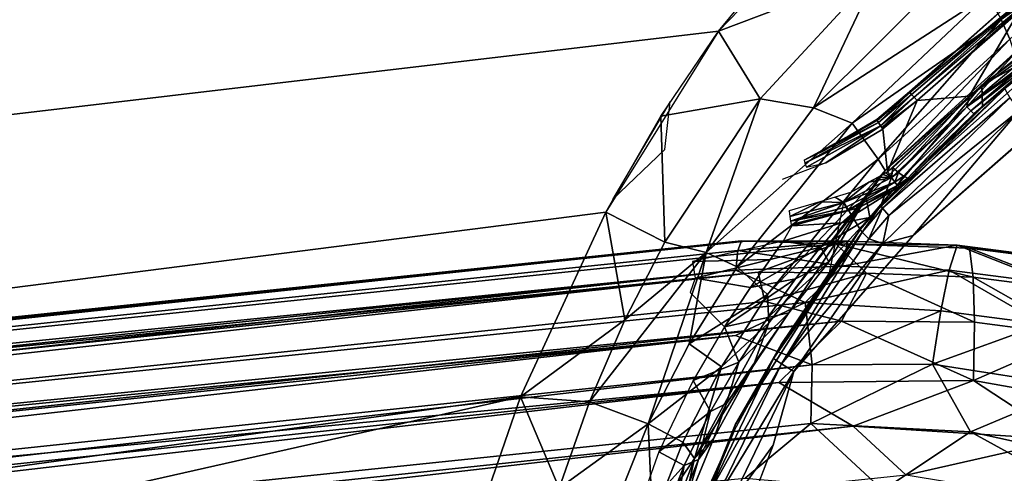
# Model space of a CAD drawing. Units: inches. Extents: x -10.9 to 20.8, y -10.9 to 14.4.
# Drawn here: x 6.4 to 8, y 12.5 to 13.2 of the extents above; entities that cross this region are included whole.
import ezdxf

# ---------------------------------------------------------------- set-up
doc = ezdxf.new("R2010")
doc.units = ezdxf.units.IN
doc.header["$MEASUREMENT"] = 0
doc.layers.add('SEAT-FRAME', color=5, linetype='Continuous')
doc.layers.add('SEAT-TABLET', color=5, linetype='Continuous')

msp = doc.modelspace()

# ---------------------------------------------------------------- linework, layer by layer
at = {"layer": 'SEAT-FRAME'}
for points in [[(7.5668, 12.8379, 25.7418), (7.5668, 12.8379, 25.7418), (-0.8811, 11.937, 25.0877), (7.5611, 12.8219, 25.8259)], [(-0.8811, 11.937, 25.0877), (-0.8811, 11.937, 25.0877), (7.5668, 12.8379, 25.7418), (-0.8754, 11.9529, 25.0036)], [(-0.8754, 11.9529, 25.0036), (-0.8754, 11.9529, 25.0036), (7.5668, 12.8379, 25.7418), (7.5738, 12.8375, 25.662)], [(-0.8754, 11.9529, 25.0036), (-0.8754, 11.9529, 25.0036), (7.5738, 12.8375, 25.662), (-0.8679, 11.9523, 24.9182)], [(-0.8679, 11.9523, 24.9182), (-0.8679, 11.9523, 24.9182), (7.5738, 12.8375, 25.662), (-0.8587, 11.9349, 24.8347)], [(7.7205, 12.8331, 25.5938), (7.7205, 12.8331, 25.5938), (-0.8587, 11.9349, 24.8347), (7.5738, 12.8375, 25.662)], [(-0.8587, 11.9349, 24.8347), (-0.8587, 11.9349, 24.8347), (7.7205, 12.8331, 25.5938), (7.5938, 12.7866, 25.4945)], [(7.5611, 12.8219, 25.8259), (7.5611, 12.8219, 25.8259), (7.7402, 12.8373, 25.8229), (7.5668, 12.8379, 25.7418)], [(7.7402, 12.8373, 25.8229), (7.7402, 12.8373, 25.8229), (7.5611, 12.8219, 25.8259), (7.7313, 12.7963, 25.9277)], [(7.5668, 12.8379, 25.7418), (7.5668, 12.8379, 25.7418), (7.7402, 12.8373, 25.8229), (7.5738, 12.8375, 25.662)], [(7.7402, 12.8373, 25.8229), (7.7402, 12.8373, 25.8229), (7.7205, 12.8331, 25.5938), (7.5738, 12.8375, 25.662)], [(7.7205, 12.8331, 25.5938), (7.7205, 12.8331, 25.5938), (7.7705, 12.785, 25.4898), (7.5938, 12.7866, 25.4945)], [(7.9184, 12.8309, 25.8389), (7.9184, 12.8309, 25.8389), (7.7205, 12.8331, 25.5938), (7.7402, 12.8373, 25.8229)], [(7.7205, 12.8331, 25.5938), (7.7205, 12.8331, 25.5938), (7.9387, 12.826, 25.6121), (7.9444, 12.7787, 25.5055)], [(7.9387, 12.826, 25.6121), (7.9387, 12.826, 25.6121), (7.7205, 12.8331, 25.5938), (7.9184, 12.8309, 25.8389)], [(7.7205, 12.8331, 25.5938), (7.7205, 12.8331, 25.5938), (7.9444, 12.7787, 25.5055), (7.7705, 12.785, 25.4898)], [(7.7402, 12.8373, 25.8229), (7.7402, 12.8373, 25.8229), (7.7313, 12.7963, 25.9277), (7.9184, 12.8309, 25.8389)], [(7.9184, 12.8309, 25.8389), (7.9184, 12.8309, 25.8389), (7.7313, 12.7963, 25.9277), (7.9055, 12.79, 25.9434)], [(7.9184, 12.8309, 25.8389), (7.9184, 12.8309, 25.8389), (7.9055, 12.79, 25.9434), (8.0784, 12.7676, 25.9592)], [(7.9387, 12.826, 25.6121), (7.9387, 12.826, 25.6121), (7.9184, 12.8309, 25.8389), (8.0951, 12.8079, 25.855)], [(8.0951, 12.8079, 25.855), (8.0951, 12.8079, 25.855), (7.9184, 12.8309, 25.8389), (8.0784, 12.7676, 25.9592)], [(7.9387, 12.826, 25.6121), (7.9387, 12.826, 25.6121), (8.0951, 12.8079, 25.855), (8.1155, 12.803, 25.6283)], [(7.9444, 12.7787, 25.5055), (7.9444, 12.7787, 25.5055), (7.9387, 12.826, 25.6121), (8.117, 12.7563, 25.5212)], [(8.1155, 12.803, 25.6283), (8.1155, 12.803, 25.6283), (8.117, 12.7563, 25.5212), (7.9387, 12.826, 25.6121)], [(-0.8811, 11.937, 25.0877), (-0.8811, 11.937, 25.0877), (7.5575, 12.7899, 25.9054), (7.5611, 12.8219, 25.8259)], [(7.5611, 12.8219, 25.8259), (7.5611, 12.8219, 25.8259), (7.5575, 12.7899, 25.9054), (7.7313, 12.7963, 25.9277)], [(7.5575, 12.7899, 25.9054), (7.5575, 12.7899, 25.9054), (7.6705, 12.7374, 26.0054), (7.7313, 12.7963, 25.9277)], [(7.7313, 12.7963, 25.9277), (7.7313, 12.7963, 25.9277), (7.6705, 12.7374, 26.0054), (7.9055, 12.79, 25.9434)], [(7.6705, 12.7374, 26.0054), (7.6705, 12.7374, 26.0054), (7.5575, 12.7899, 25.9054), (-0.8861, 11.8582, 25.239)], [(7.5575, 12.7899, 25.9054), (7.5575, 12.7899, 25.9054), (-0.8847, 11.905, 25.1672), (-0.8861, 11.8582, 25.239)], [(-0.8847, 11.905, 25.1672), (-0.8847, 11.905, 25.1672), (7.5575, 12.7899, 25.9054), (-0.8811, 11.937, 25.0877)], [(-0.8587, 11.9349, 24.8347), (-0.8587, 11.9349, 24.8347), (7.5938, 12.7866, 25.4945), (-0.8484, 11.9017, 24.7563)], [(-0.8372, 11.8537, 24.6861), (-0.8372, 11.8537, 24.6861), (-0.8484, 11.9017, 24.7563), (7.5938, 12.7866, 25.4945)], [(7.6049, 12.7386, 25.4243), (7.6049, 12.7386, 25.4243), (-0.8372, 11.8537, 24.6861), (7.5938, 12.7866, 25.4945)], [(7.5938, 12.7866, 25.4945), (7.5938, 12.7866, 25.4945), (7.7705, 12.785, 25.4898), (7.6049, 12.7386, 25.4243)], [(7.7705, 12.785, 25.4898), (7.7705, 12.785, 25.4898), (7.7297, 12.7066, 25.3918), (7.6049, 12.7386, 25.4243)], [(7.9055, 12.79, 25.9434), (7.9055, 12.79, 25.9434), (7.6705, 12.7374, 26.0054), (7.8919, 12.7237, 26.0337)], [(7.7705, 12.785, 25.4898), (7.7705, 12.785, 25.4898), (7.9465, 12.705, 25.4149), (7.7297, 12.7066, 25.3918)], [(7.7705, 12.785, 25.4898), (7.7705, 12.785, 25.4898), (7.9444, 12.7787, 25.5055), (7.9465, 12.705, 25.4149)], [(7.9055, 12.79, 25.9434), (7.9055, 12.79, 25.9434), (7.8919, 12.7237, 26.0337), (8.0584, 12.7021, 26.0489)], [(8.0784, 12.7676, 25.9592), (8.0784, 12.7676, 25.9592), (7.9055, 12.79, 25.9434), (8.0584, 12.7021, 26.0489)], [(8.117, 12.7563, 25.5212), (8.117, 12.7563, 25.5212), (8.1124, 12.6834, 25.4301), (7.9444, 12.7787, 25.5055)], [(7.9444, 12.7787, 25.5055), (7.9444, 12.7787, 25.5055), (8.1124, 12.6834, 25.4301), (7.9465, 12.705, 25.4149)], [(7.557, 12.6833, 26.0387), (7.557, 12.6833, 26.0387), (7.6705, 12.7374, 26.0054), (-0.8861, 11.8582, 25.239)], [(-0.8372, 11.8537, 24.6861), (-0.8372, 11.8537, 24.6861), (7.6049, 12.7386, 25.4243), (7.7297, 12.7066, 25.3918)], [(7.6821, 12.6356, 26.0909), (7.6821, 12.6356, 26.0909), (7.6705, 12.7374, 26.0054), (7.557, 12.6833, 26.0387)], [(7.6821, 12.6356, 26.0909), (7.6821, 12.6356, 26.0909), (7.8919, 12.7237, 26.0337), (7.6705, 12.7374, 26.0054)], [(7.8919, 12.7237, 26.0337), (7.8919, 12.7237, 26.0337), (7.6821, 12.6356, 26.0909), (7.8783, 12.6363, 26.1039)], [(7.8783, 12.6363, 26.1039), (7.8783, 12.6363, 26.1039), (8.0584, 12.7021, 26.0489), (7.8919, 12.7237, 26.0337)], [(7.7297, 12.7066, 25.3918), (7.7297, 12.7066, 25.3918), (-0.8257, 11.7929, 24.6267), (-0.8372, 11.8537, 24.6861)], [(-0.8257, 11.7929, 24.6267), (-0.8257, 11.7929, 24.6267), (7.7297, 12.7066, 25.3918), (7.6276, 12.6064, 25.3186)], [(7.6276, 12.6064, 25.3186), (7.6276, 12.6064, 25.3186), (7.7297, 12.7066, 25.3918), (7.9449, 12.61, 25.3469)], [(7.9465, 12.705, 25.4149), (7.9465, 12.705, 25.4149), (7.9449, 12.61, 25.3469), (7.7297, 12.7066, 25.3918)], [(8.0584, 12.7021, 26.0489), (8.0584, 12.7021, 26.0489), (7.8783, 12.6363, 26.1039), (8.1148, 12.5994, 26.1269)], [(7.9449, 12.61, 25.3469), (7.9449, 12.61, 25.3469), (7.9465, 12.705, 25.4149), (8.1124, 12.6834, 25.4301)], [(-0.8852, 11.7983, 25.3005), (-0.8852, 11.7983, 25.3005), (7.557, 12.6833, 26.0387), (-0.8861, 11.8582, 25.239)], [(-0.882, 11.7278, 25.3492), (-0.882, 11.7278, 25.3492), (7.557, 12.6833, 26.0387), (-0.8852, 11.7983, 25.3005)], [(7.557, 12.6833, 26.0387), (7.557, 12.6833, 26.0387), (-0.882, 11.7278, 25.3492), (7.6821, 12.6356, 26.0909)], [(8.1124, 12.6834, 25.4301), (8.1124, 12.6834, 25.4301), (8.2568, 12.5544, 25.3757), (7.9449, 12.61, 25.3469)], [(7.6821, 12.6356, 26.0909), (7.6821, 12.6356, 26.0909), (-0.882, 11.7278, 25.3492), (-0.8768, 11.6492, 25.3832)], [(7.6821, 12.6356, 26.0909), (7.6821, 12.6356, 26.0909), (-0.8768, 11.6492, 25.3832), (7.6801, 12.5397, 26.1326)], [(7.6801, 12.5397, 26.1326), (7.6801, 12.5397, 26.1326), (7.8783, 12.6363, 26.1039), (7.6821, 12.6356, 26.0909)], [(7.8783, 12.6363, 26.1039), (7.8783, 12.6363, 26.1039), (7.6801, 12.5397, 26.1326), (7.9404, 12.5262, 26.1564)], [(8.1148, 12.5994, 26.1269), (8.1148, 12.5994, 26.1269), (7.8783, 12.6363, 26.1039), (7.9404, 12.5262, 26.1564)], [(7.6276, 12.6064, 25.3186), (7.6276, 12.6064, 25.3186), (-1.0992, 11.593, 24.5187), (-1.0596, 11.6772, 24.5545)], [(7.6276, 12.6064, 25.3186), (7.6276, 12.6064, 25.3186), (7.7489, 12.5355, 25.2968), (-1.0992, 11.593, 24.5187)], [(-1.0596, 11.6772, 24.5545), (-1.0596, 11.6772, 24.5545), (-0.8257, 11.7929, 24.6267), (7.6276, 12.6064, 25.3186)], [(7.6276, 12.6064, 25.3186), (7.6276, 12.6064, 25.3186), (7.9449, 12.61, 25.3469), (7.7489, 12.5355, 25.2968)], [(7.7489, 12.5355, 25.2968), (7.7489, 12.5355, 25.2968), (7.9449, 12.61, 25.3469), (8.0918, 12.5138, 25.3277)], [(7.9449, 12.61, 25.3469), (7.9449, 12.61, 25.3469), (8.2568, 12.5544, 25.3757), (8.0918, 12.5138, 25.3277)], [(8.1148, 12.5994, 26.1269), (8.1148, 12.5994, 26.1269), (7.9404, 12.5262, 26.1564), (8.2348, 12.4615, 26.1833)], [(7.5726, 12.4507, 26.1395), (7.5726, 12.4507, 26.1395), (7.6801, 12.5397, 26.1326), (-0.8768, 11.6492, 25.3832)], [(7.7973, 12.4308, 26.1614), (7.7973, 12.4308, 26.1614), (7.6801, 12.5397, 26.1326), (7.5726, 12.4507, 26.1395)], [(7.9404, 12.5262, 26.1564), (7.9404, 12.5262, 26.1564), (7.6801, 12.5397, 26.1326), (7.7973, 12.4308, 26.1614)], [(-0.9598, 11.5323, 24.5173), (-0.9598, 11.5323, 24.5173), (-1.0992, 11.593, 24.5187), (7.7489, 12.5355, 25.2968)], [(7.8352, 12.4552, 25.2885), (7.8352, 12.4552, 25.2885), (-0.9598, 11.5323, 24.5173), (7.7489, 12.5355, 25.2968)], [(7.7489, 12.5355, 25.2968), (7.7489, 12.5355, 25.2968), (8.0918, 12.5138, 25.3277), (7.8352, 12.4552, 25.2885)], [(8.3252, 12.3146, 26.2107), (8.3252, 12.3146, 26.2107), (7.9404, 12.5262, 26.1564), (7.7973, 12.4308, 26.1614)], [(8.2348, 12.4615, 26.1833), (8.2348, 12.4615, 26.1833), (7.9404, 12.5262, 26.1564), (8.3252, 12.3146, 26.2107)], [(8.0918, 12.5138, 25.3277), (8.0918, 12.5138, 25.3277), (8.3088, 12.377, 25.3321), (7.8352, 12.4552, 25.2885)]]:
    msp.add_3dface(points, dxfattribs=at)
at = {"layer": 'SEAT-TABLET'}
for points in [[(8.7307, 14.153, 25.7213), (8.9274, 14.0097, 25.4904), (-0.4326, 13.1193, 24.7464), (-0.2821, 13.2867, 24.9155)], [(-0.4326, 13.1193, 24.7464), (8.9274, 14.0097, 25.4904), (8.42, 13.8154, 25.2872), (-0.527, 12.8214, 24.4844)], [(8.42, 13.8154, 25.2872), (7.7997, 13.4598, 24.991), (-0.5233, 12.6854, 24.381), (-0.527, 12.8214, 24.4844)], [(-0.5233, 12.6854, 24.381), (7.7997, 13.4598, 24.991), (7.5295, 13.1802, 24.8422), (-0.5123, 12.2311, 24.1437)], [(8.0043, 13.1668, 25.0303), (8.0043, 13.1668, 25.0303), (7.9903, 13.1993, 24.993), (8.2339, 13.373, 25.0778)], [(8.1348, 13.1985, 26.4026), (7.9343, 13.0568, 25.7291), (8.2054, 13.3591, 25.7151), (8.3955, 13.3541, 26.4426)], [(7.7901, 13.2792, 24.9125), (7.7901, 13.2792, 24.9125), (7.5295, 13.1802, 24.8422), (7.6243, 13.2957, 24.895)], [(7.5974, 13.0697, 24.8295), (7.5974, 13.0697, 24.8295), (7.5295, 13.1802, 24.8422), (7.7901, 13.2792, 24.9125)], [(7.7901, 13.2792, 24.9125), (7.7901, 13.2792, 24.9125), (7.6844, 13.0548, 24.8583), (7.5974, 13.0697, 24.8295)], [(7.6844, 13.0548, 24.8583), (7.6844, 13.0548, 24.8583), (7.7901, 13.2792, 24.9125), (7.895, 13.2656, 24.9383)], [(7.6844, 13.0548, 24.8583), (7.6844, 13.0548, 24.8583), (7.895, 13.2656, 24.9383), (7.9687, 13.2394, 24.9659)], [(8.0512, 13.2542, 25.723), (8.0512, 13.2542, 25.723), (8.0058, 13.2267, 25.7114), (7.8415, 13.0798, 25.7153)], [(7.8415, 13.0798, 25.7153), (7.8415, 13.0798, 25.7153), (7.8442, 13.0767, 25.7214), (8.0512, 13.2542, 25.723)], [(8.0512, 13.2542, 25.723), (8.0512, 13.2542, 25.723), (7.8442, 13.0767, 25.7214), (7.8483, 13.0722, 25.7255)], [(8.0562, 13.2479, 25.7279), (8.0562, 13.2479, 25.7279), (8.0512, 13.2542, 25.723), (7.8483, 13.0722, 25.7255)], [(7.8483, 13.0722, 25.7255), (7.8483, 13.0722, 25.7255), (7.8532, 13.0671, 25.7272), (8.0562, 13.2479, 25.7279)], [(8.0562, 13.2479, 25.7279), (8.0562, 13.2479, 25.7279), (7.8532, 13.0671, 25.7272), (8.0185, 13.2112, 25.7304)], [(8.1694, 13.2505, 25.187), (8.1694, 13.2505, 25.187), (7.9588, 13.092, 25.111), (8.0114, 13.1444, 25.0766)], [(8.1694, 13.2505, 25.187), (8.1694, 13.2505, 25.187), (8.0845, 13.1615, 25.7038), (7.9588, 13.092, 25.111)], [(7.6844, 13.0548, 24.8583), (7.6844, 13.0548, 24.8583), (7.9687, 13.2394, 24.9659), (7.7473, 13.03, 24.8909)], [(7.9687, 13.2394, 24.9659), (7.9687, 13.2394, 24.9659), (7.9903, 13.1993, 24.993), (7.7473, 13.03, 24.8909)], [(7.8415, 13.0798, 25.7153), (7.8415, 13.0798, 25.7153), (8.0058, 13.2267, 25.7114), (7.8406, 13.0813, 25.7082)], [(7.9378, 13.0742, 25.7313), (7.9378, 13.0742, 25.7313), (8.0185, 13.2112, 25.7304), (7.8532, 13.0671, 25.7272)], [(7.9378, 13.0742, 25.7313), (7.9378, 13.0742, 25.7313), (8.068, 13.1791, 25.7293), (8.0185, 13.2112, 25.7304)], [(7.9903, 13.1993, 24.993), (7.9903, 13.1993, 24.993), (7.7899, 12.971, 24.9622), (7.7473, 13.03, 24.8909)], [(7.9903, 13.1993, 24.993), (7.9903, 13.1993, 24.993), (8.0043, 13.1668, 25.0303), (7.7899, 12.971, 24.9622)], [(8.1348, 13.1985, 26.4026), (8.1348, 13.1985, 26.4026), (7.9962, 13.0858, 26.4069), (7.794, 12.8957, 26.3556)], [(7.794, 12.8957, 26.3556), (7.8112, 12.9413, 25.7215), (7.9343, 13.0568, 25.7291), (8.1348, 13.1985, 26.4026)], [(7.5295, 13.1802, 24.8422), (7.3457, 12.8848, 24.7491), (-0.5051, 11.8832, 24.0493), (-0.5123, 12.2311, 24.1437)], [(7.5295, 13.1802, 24.8422), (7.5295, 13.1802, 24.8422), (7.5974, 13.0697, 24.8295), (7.4353, 13.0413, 24.792)], [(7.9378, 13.0742, 25.7313), (7.9378, 13.0742, 25.7313), (8.0536, 13.1573, 25.7285), (8.068, 13.1791, 25.7293)], [(7.7899, 12.971, 24.9622), (7.7899, 12.971, 24.9622), (8.0043, 13.1668, 25.0303), (7.801, 12.9528, 25.0095)], [(8.0114, 13.1444, 25.0766), (8.0114, 13.1444, 25.0766), (7.801, 12.9528, 25.0095), (8.0043, 13.1668, 25.0303)], [(8.0586, 13.1507, 25.7233), (8.0586, 13.1507, 25.7233), (8.0536, 13.1573, 25.7285), (7.9343, 13.0568, 25.7291)], [(7.9378, 13.0742, 25.7313), (7.9378, 13.0742, 25.7313), (7.9343, 13.0568, 25.7291), (8.0536, 13.1573, 25.7285)], [(7.9343, 13.0568, 25.7291), (7.9343, 13.0568, 25.7291), (7.9406, 13.0502, 25.7233), (8.0586, 13.1507, 25.7233)], [(8.0622, 13.1457, 25.7135), (8.0622, 13.1457, 25.7135), (8.0586, 13.1507, 25.7233), (7.9406, 13.0502, 25.7233)], [(7.9588, 13.092, 25.111), (7.9588, 13.092, 25.111), (8.0845, 13.1615, 25.7038), (7.9597, 13.0567, 25.703)], [(8.0622, 13.1457, 25.7135), (8.0622, 13.1457, 25.7135), (7.9597, 13.0567, 25.703), (8.0845, 13.1615, 25.7038)], [(7.801, 12.9528, 25.0095), (7.801, 12.9528, 25.0095), (8.0114, 13.1444, 25.0766), (7.9588, 13.092, 25.111)], [(7.9406, 13.0502, 25.7233), (7.9406, 13.0502, 25.7233), (7.9454, 13.0454, 25.7124), (8.0622, 13.1457, 25.7135)], [(7.9597, 13.0567, 25.703), (7.9597, 13.0567, 25.703), (8.0622, 13.1457, 25.7135), (7.9454, 13.0454, 25.7124)], [(7.847, 12.8466, 26.432), (7.847, 12.8466, 26.432), (8.0194, 13.0504, 26.45), (8.1703, 13.1307, 26.4768)], [(7.801, 12.9528, 25.0095), (7.801, 12.9528, 25.0095), (7.9588, 13.092, 25.111), (7.77, 12.9084, 25.0516)], [(7.77, 12.9084, 25.0516), (7.77, 12.9084, 25.0516), (7.9588, 13.092, 25.111), (7.7759, 12.8762, 25.5404)], [(7.9588, 13.092, 25.111), (7.9588, 13.092, 25.111), (7.9597, 13.0567, 25.703), (7.7759, 12.8762, 25.5404)], [(7.9962, 13.0858, 26.4069), (7.9962, 13.0858, 26.4069), (7.7969, 12.891, 26.3844), (7.794, 12.8957, 26.3556)], [(7.9962, 13.0858, 26.4069), (7.9962, 13.0858, 26.4069), (8.0045, 13.0712, 26.4329), (7.7969, 12.891, 26.3844)], [(7.4418, 12.8357, 24.7678), (7.4418, 12.8357, 24.7678), (7.4353, 13.0413, 24.792), (7.5974, 13.0697, 24.8295)], [(7.5095, 12.8186, 24.7979), (7.5095, 12.8186, 24.7979), (7.4418, 12.8357, 24.7678), (7.5974, 13.0697, 24.8295)], [(7.5095, 12.8186, 24.7979), (7.5095, 12.8186, 24.7979), (7.5974, 13.0697, 24.8295), (7.6844, 13.0548, 24.8583)], [(7.8406, 13.0813, 25.7082), (7.8406, 13.0813, 25.7082), (7.7874, 13.036, 25.7033), (7.7879, 13.0344, 25.7105)], [(7.7879, 13.0344, 25.7105), (7.7879, 13.0344, 25.7105), (7.8415, 13.0798, 25.7153), (7.8406, 13.0813, 25.7082)], [(7.8415, 13.0798, 25.7153), (7.8415, 13.0798, 25.7153), (7.7879, 13.0344, 25.7105), (7.79, 13.0308, 25.7165)], [(7.79, 13.0308, 25.7165), (7.79, 13.0308, 25.7165), (7.8442, 13.0767, 25.7214), (7.8415, 13.0798, 25.7153)], [(7.79, 13.0308, 25.7165), (7.79, 13.0308, 25.7165), (7.7933, 13.0258, 25.7207), (7.8442, 13.0767, 25.7214)], [(7.8483, 13.0722, 25.7255), (7.8483, 13.0722, 25.7255), (7.8442, 13.0767, 25.7214), (7.7933, 13.0258, 25.7207)], [(7.7954, 13.0229, 25.7216), (7.7954, 13.0229, 25.7216), (7.8483, 13.0722, 25.7255), (7.7933, 13.0258, 25.7207)], [(7.8483, 13.0722, 25.7255), (7.8483, 13.0722, 25.7255), (7.7954, 13.0229, 25.7216), (7.8532, 13.0671, 25.7272)], [(7.7964, 13.0214, 25.722), (7.7964, 13.0214, 25.722), (7.8532, 13.0671, 25.7272), (7.7954, 13.0229, 25.7216)], [(7.8532, 13.0671, 25.7272), (7.8532, 13.0671, 25.7272), (7.7964, 13.0214, 25.722), (7.7966, 13.0212, 25.7221)], [(8.0045, 13.0712, 26.4329), (8.0045, 13.0712, 26.4329), (7.8072, 12.8794, 26.4086), (7.7969, 12.891, 26.3844)], [(7.8532, 13.0671, 25.7272), (7.8532, 13.0671, 25.7272), (7.7974, 13.02, 25.7224), (7.8047, 12.9504, 25.7231)], [(7.8532, 13.0671, 25.7272), (7.8532, 13.0671, 25.7272), (7.8047, 12.9504, 25.7231), (7.9378, 13.0742, 25.7313)], [(7.8072, 12.8794, 26.4086), (7.8072, 12.8794, 26.4086), (8.0045, 13.0712, 26.4329), (8.0194, 13.0504, 26.45)], [(7.9378, 13.0742, 25.7313), (7.9378, 13.0742, 25.7313), (7.8135, 12.9568, 25.7239), (7.8227, 12.9493, 25.7225)], [(7.9378, 13.0742, 25.7313), (7.9378, 13.0742, 25.7313), (7.8227, 12.9493, 25.7225), (7.9343, 13.0568, 25.7291)], [(7.4505, 13.0651, 24.7998), (7.4505, 13.0651, 24.7998), (7.3565, 12.9051, 24.7539), (7.4418, 12.9867, 24.7814)], [(7.5095, 12.8186, 24.7979), (7.5095, 12.8186, 24.7979), (7.6844, 13.0548, 24.8583), (7.7473, 13.03, 24.8909)], [(7.9597, 13.0567, 25.703), (7.9597, 13.0567, 25.703), (7.842, 12.9396, 25.6923), (7.7759, 12.8762, 25.5404)], [(7.8227, 12.9493, 25.7225), (7.8227, 12.9493, 25.7225), (7.8312, 12.9433, 25.7166), (7.9343, 13.0568, 25.7291)], [(7.8312, 12.9433, 25.7166), (7.8312, 12.9433, 25.7166), (7.9406, 13.0502, 25.7233), (7.9343, 13.0568, 25.7291)], [(7.8425, 12.94, 25.6941), (7.8425, 12.94, 25.6941), (7.842, 12.9396, 25.6923), (7.9597, 13.0567, 25.703)], [(7.8425, 12.94, 25.6941), (7.8425, 12.94, 25.6941), (7.9597, 13.0567, 25.703), (7.8423, 12.94, 25.696)], [(7.8423, 12.94, 25.696), (7.8423, 12.94, 25.696), (7.9597, 13.0567, 25.703), (7.9454, 13.0454, 25.7124)], [(7.4418, 12.8357, 24.7678), (7.4418, 12.8357, 24.7678), (7.3457, 12.8848, 24.7491), (7.4353, 13.0413, 24.792)], [(7.7874, 13.036, 25.7033), (7.7874, 13.036, 25.7033), (7.6978, 12.9831, 25.6949), (7.7879, 13.0344, 25.7105)], [(8.0194, 13.0504, 26.45), (8.0194, 13.0504, 26.45), (7.847, 12.8466, 26.432), (7.7975, 12.8335, 26.4228)], [(7.8072, 12.8794, 26.4086), (7.8072, 12.8794, 26.4086), (8.0194, 13.0504, 26.45), (7.7975, 12.8335, 26.4228)], [(7.9406, 13.0502, 25.7233), (7.9406, 13.0502, 25.7233), (7.8312, 12.9433, 25.7166), (7.838, 12.9399, 25.7073)], [(7.9406, 13.0502, 25.7233), (7.9406, 13.0502, 25.7233), (7.838, 12.9399, 25.7073), (7.9454, 13.0454, 25.7124)], [(7.9454, 13.0454, 25.7124), (7.9454, 13.0454, 25.7124), (7.838, 12.9399, 25.7073), (7.8423, 12.94, 25.696)], [(7.5598, 12.7954, 24.8332), (7.5598, 12.7954, 24.8332), (7.5095, 12.8186, 24.7979), (7.7473, 13.03, 24.8909)], [(7.5598, 12.7954, 24.8332), (7.5598, 12.7954, 24.8332), (7.7473, 13.03, 24.8909), (7.7899, 12.971, 24.9622)], [(7.6692, 12.9694, 25.6994), (7.6692, 12.9694, 25.6994), (7.7879, 13.0344, 25.7105), (7.6978, 12.9831, 25.6949)], [(7.6692, 12.9694, 25.6994), (7.6692, 12.9694, 25.6994), (7.79, 13.0308, 25.7165), (7.7879, 13.0344, 25.7105)], [(7.79, 13.0308, 25.7165), (7.79, 13.0308, 25.7165), (7.6692, 12.9694, 25.6994), (7.6703, 12.9649, 25.7061)], [(7.7933, 13.0258, 25.7207), (7.7933, 13.0258, 25.7207), (7.79, 13.0308, 25.7165), (7.6703, 12.9649, 25.7061)], [(7.6726, 12.958, 25.7106), (7.6726, 12.958, 25.7106), (7.7933, 13.0258, 25.7207), (7.6703, 12.9649, 25.7061)], [(7.7044, 12.965, 25.7143), (7.7044, 12.965, 25.7143), (7.7933, 13.0258, 25.7207), (7.6726, 12.958, 25.7106)], [(7.7044, 12.965, 25.7143), (7.7044, 12.965, 25.7143), (7.7974, 13.02, 25.7224), (7.7933, 13.0258, 25.7207)], [(7.7966, 13.0212, 25.7221), (7.7966, 13.0212, 25.7221), (7.7974, 13.02, 25.7224), (7.7969, 13.0207, 25.7222)], [(7.6093, 12.7505, 24.9127), (7.6093, 12.7505, 24.9127), (7.5598, 12.7954, 24.8332), (7.7899, 12.971, 24.9622)], [(7.6093, 12.7505, 24.9127), (7.6093, 12.7505, 24.9127), (7.7899, 12.971, 24.9622), (7.801, 12.9528, 25.0095)], [(7.8047, 12.9504, 25.7231), (7.8047, 12.9504, 25.7231), (7.8112, 12.9413, 25.7215), (7.8135, 12.9568, 25.7239)], [(7.8227, 12.9493, 25.7225), (7.8227, 12.9493, 25.7225), (7.8135, 12.9568, 25.7239), (7.8112, 12.9413, 25.7215)], [(7.6113, 12.7039, 25.0111), (7.6113, 12.7039, 25.0111), (7.6093, 12.7505, 24.9127), (7.801, 12.9528, 25.0095)], [(7.6113, 12.7039, 25.0111), (7.6113, 12.7039, 25.0111), (7.801, 12.9528, 25.0095), (7.77, 12.9084, 25.0516)], [(7.7337, 12.9002, 25.7146), (7.7337, 12.9002, 25.7146), (7.8169, 12.9335, 25.7158), (7.8112, 12.9413, 25.7215)], [(7.8112, 12.9413, 25.7215), (7.8112, 12.9413, 25.7215), (7.7746, 12.9335, 25.7204), (7.7337, 12.9002, 25.7146)], [(7.7337, 12.9002, 25.7146), (7.8112, 12.9413, 25.7215), (7.794, 12.8957, 26.3556), (7.7605, 12.8566, 26.3533)], [(7.7896, 12.9419, 25.7217), (7.7896, 12.9419, 25.7217), (7.7746, 12.9335, 25.7204), (7.8112, 12.9413, 25.7215)], [(7.842, 12.9396, 25.6923), (7.842, 12.9396, 25.6923), (7.8232, 12.9261, 25.696), (7.7759, 12.8762, 25.5404)], [(7.7896, 12.9419, 25.7217), (7.7896, 12.9419, 25.7217), (7.8112, 12.9413, 25.7215), (7.7971, 12.9461, 25.7224)], [(7.7971, 12.9461, 25.7224), (7.7971, 12.9461, 25.7224), (7.8112, 12.9413, 25.7215), (7.8019, 12.9488, 25.7228)], [(7.8169, 12.9335, 25.7158), (7.8169, 12.9335, 25.7158), (7.8227, 12.9493, 25.7225), (7.8112, 12.9413, 25.7215)], [(7.8169, 12.9335, 25.7158), (7.8169, 12.9335, 25.7158), (7.8312, 12.9433, 25.7166), (7.8227, 12.9493, 25.7225)], [(7.8169, 12.9335, 25.7158), (7.8169, 12.9335, 25.7158), (7.8211, 12.9282, 25.7068), (7.8312, 12.9433, 25.7166)], [(7.8211, 12.9282, 25.7068), (7.8211, 12.9282, 25.7068), (7.838, 12.9399, 25.7073), (7.8312, 12.9433, 25.7166)], [(7.8232, 12.9261, 25.696), (7.8232, 12.9261, 25.696), (7.838, 12.9399, 25.7073), (7.8211, 12.9282, 25.7068)], [(7.8232, 12.9261, 25.696), (7.8232, 12.9261, 25.696), (7.8423, 12.94, 25.696), (7.838, 12.9399, 25.7073)], [(7.8423, 12.94, 25.696), (7.8423, 12.94, 25.696), (7.8232, 12.9261, 25.696), (7.842, 12.9396, 25.6923)], [(7.8232, 12.9261, 25.696), (7.8232, 12.9261, 25.696), (7.7298, 12.867, 25.5989), (7.7759, 12.8762, 25.5404)], [(7.8232, 12.9261, 25.696), (7.8232, 12.9261, 25.696), (7.7574, 12.8915, 25.6927), (7.7298, 12.867, 25.5989)], [(7.7445, 12.9165, 25.7178), (7.7445, 12.9165, 25.7178), (7.7337, 12.9002, 25.7146), (7.7746, 12.9335, 25.7204)], [(7.8169, 12.9335, 25.7158), (7.8169, 12.9335, 25.7158), (7.7337, 12.9002, 25.7146), (7.7372, 12.8926, 25.7094)], [(7.7398, 12.8873, 25.7015), (7.7398, 12.8873, 25.7015), (7.8169, 12.9335, 25.7158), (7.7372, 12.8926, 25.7094)], [(7.8211, 12.9282, 25.7068), (7.8211, 12.9282, 25.7068), (7.8169, 12.9335, 25.7158), (7.7398, 12.8873, 25.7015)], [(7.7574, 12.8915, 25.6927), (7.7574, 12.8915, 25.6927), (7.8211, 12.9282, 25.7068), (7.7398, 12.8873, 25.7015)], [(7.8211, 12.9282, 25.7068), (7.8211, 12.9282, 25.7068), (7.7574, 12.8915, 25.6927), (7.8232, 12.9261, 25.696)], [(7.77, 12.9084, 25.0516), (7.77, 12.9084, 25.0516), (7.7092, 12.8034, 25.4145), (7.6439, 12.7201, 25.3223)], [(7.7194, 12.9091, 25.7156), (7.7194, 12.9091, 25.7156), (7.6944, 12.9017, 25.7134), (7.7337, 12.9002, 25.7146)], [(7.77, 12.9084, 25.0516), (7.77, 12.9084, 25.0516), (7.7759, 12.8762, 25.5404), (7.7092, 12.8034, 25.4145)], [(7.7194, 12.9091, 25.7156), (7.7194, 12.9091, 25.7156), (7.7337, 12.9002, 25.7146), (7.7445, 12.9165, 25.7178)], [(7.6944, 12.9017, 25.7134), (7.6944, 12.9017, 25.7134), (7.6444, 12.8868, 25.7091), (7.6456, 12.8777, 25.7074)], [(7.7337, 12.9002, 25.7146), (7.7337, 12.9002, 25.7146), (7.6944, 12.9017, 25.7134), (7.6456, 12.8777, 25.7074)], [(7.647, 12.8699, 25.7024), (7.647, 12.8699, 25.7024), (7.7337, 12.9002, 25.7146), (7.6456, 12.8777, 25.7074)], [(7.7372, 12.8926, 25.7094), (7.7372, 12.8926, 25.7094), (7.7337, 12.9002, 25.7146), (7.647, 12.8699, 25.7024)], [(7.7398, 12.8873, 25.7015), (7.7398, 12.8873, 25.7015), (7.7372, 12.8926, 25.7094), (7.647, 12.8699, 25.7024)], [(7.7574, 12.8915, 25.6927), (7.7574, 12.8915, 25.6927), (7.7398, 12.8873, 25.7015), (7.649, 12.8622, 25.6859)], [(7.7298, 12.867, 25.5989), (7.7298, 12.867, 25.5989), (7.7574, 12.8915, 25.6927), (7.649, 12.8622, 25.6859)], [(7.7106, 12.7856, 26.0939), (7.7106, 12.7856, 26.0939), (7.7337, 12.9002, 25.7146), (7.7605, 12.8566, 26.3533)], [(7.7635, 12.8522, 26.3816), (7.7635, 12.8522, 26.3816), (7.7605, 12.8566, 26.3533), (7.794, 12.8957, 26.3556)], [(7.794, 12.8957, 26.3556), (7.794, 12.8957, 26.3556), (7.7969, 12.891, 26.3844), (7.7635, 12.8522, 26.3816)], [(7.7969, 12.891, 26.3844), (7.7969, 12.891, 26.3844), (7.7744, 12.8413, 26.4058), (7.7635, 12.8522, 26.3816)], [(7.8072, 12.8794, 26.4086), (7.8072, 12.8794, 26.4086), (7.7744, 12.8413, 26.4058), (7.7969, 12.891, 26.3844)], [(-0.5051, 11.8832, 24.0493), (7.3457, 12.8848, 24.7491), (7.2067, 12.5833, 24.6996), (-0.4985, 11.5144, 24.0184)], [(7.3766, 12.7089, 24.7458), (7.3766, 12.7089, 24.7458), (7.2067, 12.5833, 24.6996), (7.3457, 12.8848, 24.7491)], [(7.3766, 12.7089, 24.7458), (7.3766, 12.7089, 24.7458), (7.3457, 12.8848, 24.7491), (7.4418, 12.8357, 24.7678)], [(7.6444, 12.8864, 25.709), (7.6444, 12.8864, 25.709), (7.6444, 12.8868, 25.7091), (7.6444, 12.8865, 25.709)], [(7.647, 12.8699, 25.7024), (7.647, 12.8699, 25.7024), (7.6481, 12.8644, 25.6949), (7.7398, 12.8873, 25.7015)], [(7.6481, 12.8644, 25.6949), (7.6481, 12.8644, 25.6949), (7.649, 12.8622, 25.6859), (7.7398, 12.8873, 25.7015)], [(7.7298, 12.867, 25.5989), (7.7298, 12.867, 25.5989), (7.6958, 12.8278, 25.508), (7.7759, 12.8762, 25.5404)], [(7.7092, 12.8034, 25.4145), (7.7092, 12.8034, 25.4145), (7.7759, 12.8762, 25.5404), (7.6958, 12.8278, 25.508)], [(7.7744, 12.8413, 26.4058), (7.7744, 12.8413, 26.4058), (7.8072, 12.8794, 26.4086), (7.7975, 12.8335, 26.4228)], [(7.7298, 12.867, 25.5989), (7.7298, 12.867, 25.5989), (7.649, 12.8622, 25.6859), (7.6348, 12.8374, 25.5661)], [(7.6958, 12.8278, 25.508), (7.6958, 12.8278, 25.508), (7.7298, 12.867, 25.5989), (7.6348, 12.8374, 25.5661)], [(7.6314, 12.6687, 26.1767), (7.6314, 12.6687, 26.1767), (7.7605, 12.8566, 26.3533), (7.5564, 12.5374, 26.3363)], [(7.6191, 12.6459, 26.3691), (7.6191, 12.6459, 26.3691), (7.5564, 12.5374, 26.3363), (7.7605, 12.8566, 26.3533)], [(7.6191, 12.6459, 26.3691), (7.6191, 12.6459, 26.3691), (7.7605, 12.8566, 26.3533), (7.7635, 12.8522, 26.3816)], [(7.7635, 12.8522, 26.3816), (7.7635, 12.8522, 26.3816), (7.632, 12.6372, 26.3942), (7.6191, 12.6459, 26.3691)], [(7.6314, 12.6687, 26.1767), (7.6314, 12.6687, 26.1767), (7.7106, 12.7856, 26.0939), (7.7605, 12.8566, 26.3533)], [(7.632, 12.6372, 26.3942), (7.632, 12.6372, 26.3942), (7.7635, 12.8522, 26.3816), (7.7744, 12.8413, 26.4058)], [(7.6524, 12.6245, 26.4113), (7.6524, 12.6245, 26.4113), (7.7975, 12.8335, 26.4228), (7.847, 12.8466, 26.432)], [(7.5095, 12.8186, 24.7979), (7.5095, 12.8186, 24.7979), (7.3766, 12.7089, 24.7458), (7.4418, 12.8357, 24.7678)], [(7.6348, 12.8374, 25.5661), (7.6348, 12.8374, 25.5661), (7.4868, 12.8043, 25.509), (7.6135, 12.8073, 25.4991)], [(7.5814, 12.7618, 25.4302), (7.5814, 12.7618, 25.4302), (7.6958, 12.8278, 25.508), (7.6135, 12.8073, 25.4991)], [(7.6958, 12.8278, 25.508), (7.6958, 12.8278, 25.508), (7.5814, 12.7618, 25.4302), (7.6549, 12.7756, 25.428)], [(7.6135, 12.8073, 25.4991), (7.6135, 12.8073, 25.4991), (7.6958, 12.8278, 25.508), (7.6348, 12.8374, 25.5661)], [(7.632, 12.6372, 26.3942), (7.632, 12.6372, 26.3942), (7.7744, 12.8413, 26.4058), (7.7975, 12.8335, 26.4228)], [(7.7975, 12.8335, 26.4228), (7.7975, 12.8335, 26.4228), (7.6524, 12.6245, 26.4113), (7.632, 12.6372, 26.3942)], [(7.6549, 12.7756, 25.428), (7.6549, 12.7756, 25.428), (7.7092, 12.8034, 25.4145), (7.6958, 12.8278, 25.508)], [(7.3766, 12.7089, 24.7458), (7.3766, 12.7089, 24.7458), (7.5095, 12.8186, 24.7979), (7.3193, 12.5753, 24.7299)], [(7.3193, 12.5753, 24.7299), (7.3193, 12.5753, 24.7299), (7.5095, 12.8186, 24.7979), (7.4145, 12.5389, 24.7963)], [(7.4145, 12.5389, 24.7963), (7.4145, 12.5389, 24.7963), (7.5095, 12.8186, 24.7979), (7.4814, 12.6697, 24.8119)], [(7.4814, 12.6697, 24.8119), (7.4814, 12.6697, 24.8119), (7.5095, 12.8186, 24.7979), (7.5598, 12.7954, 24.8332)], [(7.6093, 12.7505, 24.9127), (7.6093, 12.7505, 24.9127), (7.4814, 12.6697, 24.8119), (7.5598, 12.7954, 24.8332)], [(7.6135, 12.8073, 25.4991), (7.6135, 12.8073, 25.4991), (7.4868, 12.8043, 25.509), (7.4915, 12.7771, 25.458)], [(7.5814, 12.7618, 25.4302), (7.5814, 12.7618, 25.4302), (7.6135, 12.8073, 25.4991), (7.4915, 12.7771, 25.458)], [(7.6097, 12.7125, 25.3601), (7.6097, 12.7125, 25.3601), (7.7092, 12.8034, 25.4145), (7.6549, 12.7756, 25.428)], [(7.7092, 12.8034, 25.4145), (7.7092, 12.8034, 25.4145), (7.6097, 12.7125, 25.3601), (7.6439, 12.7201, 25.3223)], [(7.5814, 12.7618, 25.4302), (7.5814, 12.7618, 25.4302), (7.539, 12.6977, 25.3622), (7.6549, 12.7756, 25.428)], [(7.6549, 12.7756, 25.428), (7.6549, 12.7756, 25.428), (7.539, 12.6977, 25.3622), (7.6097, 12.7125, 25.3601)], [(7.6093, 12.7505, 24.9127), (7.6093, 12.7505, 24.9127), (7.5344, 12.6321, 24.896), (7.4814, 12.6697, 24.8119)], [(7.6113, 12.7039, 25.0111), (7.6113, 12.7039, 25.0111), (7.5344, 12.6321, 24.896), (7.6093, 12.7505, 24.9127)], [(7.5424, 12.5724, 25.2541), (7.5424, 12.5724, 25.2541), (7.6439, 12.7201, 25.3223), (7.5627, 12.64, 25.3051)], [(7.6439, 12.7201, 25.3223), (7.6439, 12.7201, 25.3223), (7.5424, 12.5724, 25.2541), (7.5865, 12.6346, 25.2597)], [(7.6097, 12.7125, 25.3601), (7.6097, 12.7125, 25.3601), (7.5627, 12.64, 25.3051), (7.6439, 12.7201, 25.3223)], [(7.2067, 12.5833, 24.6996), (7.2067, 12.5833, 24.6996), (7.3766, 12.7089, 24.7458), (7.3193, 12.5753, 24.7299)], [(7.539, 12.6977, 25.3622), (7.539, 12.6977, 25.3622), (7.4878, 12.6097, 25.299), (7.5627, 12.64, 25.3051)], [(7.6113, 12.7039, 25.0111), (7.6113, 12.7039, 25.0111), (7.4904, 12.4828, 24.9922), (7.5344, 12.6321, 24.896)], [(7.4904, 12.4828, 24.9922), (7.4904, 12.4828, 24.9922), (7.6113, 12.7039, 25.0111), (7.5865, 12.6346, 25.2597)], [(7.6097, 12.7125, 25.3601), (7.6097, 12.7125, 25.3601), (7.539, 12.6977, 25.3622), (7.5627, 12.64, 25.3051)], [(7.5344, 12.6321, 24.896), (7.5344, 12.6321, 24.896), (7.4145, 12.5389, 24.7963), (7.4814, 12.6697, 24.8119)], [(7.5564, 12.5374, 26.3363), (7.5564, 12.5374, 26.3363), (7.5555, 12.5289, 26.2292), (7.6314, 12.6687, 26.1767)], [(7.4878, 12.6097, 25.299), (7.4878, 12.6097, 25.299), (7.5164, 12.5592, 25.264), (7.5627, 12.64, 25.3051)], [(7.5865, 12.6346, 25.2597), (7.5865, 12.6346, 25.2597), (7.5218, 12.5156, 25.2181), (7.4904, 12.4828, 24.9922)], [(7.6191, 12.6459, 26.3691), (7.6191, 12.6459, 26.3691), (7.632, 12.6372, 26.3942), (7.5101, 12.4194, 26.3596)], [(7.5101, 12.4194, 26.3596), (7.5101, 12.4194, 26.3596), (7.5564, 12.5374, 26.3363), (7.6191, 12.6459, 26.3691)], [(7.5241, 12.4132, 26.3849), (7.5241, 12.4132, 26.3849), (7.5101, 12.4194, 26.3596), (7.632, 12.6372, 26.3942)], [(7.5164, 12.5592, 25.264), (7.5164, 12.5592, 25.264), (7.5424, 12.5724, 25.2541), (7.5627, 12.64, 25.3051)], [(7.5865, 12.6346, 25.2597), (7.5865, 12.6346, 25.2597), (7.5424, 12.5724, 25.2541), (7.5218, 12.5156, 25.2181)], [(7.632, 12.6372, 26.3942), (7.632, 12.6372, 26.3942), (7.6524, 12.6245, 26.4113), (7.5241, 12.4132, 26.3849)], [(7.5344, 12.6321, 24.896), (7.5344, 12.6321, 24.896), (7.4714, 12.509, 24.8851), (7.4145, 12.5389, 24.7963)], [(7.5344, 12.6321, 24.896), (7.5344, 12.6321, 24.896), (7.4904, 12.4828, 24.9922), (7.4714, 12.509, 24.8851)], [(7.5461, 12.4041, 26.4023), (7.5461, 12.4041, 26.4023), (7.5241, 12.4132, 26.3849), (7.6524, 12.6245, 26.4113)], [(7.6524, 12.6245, 26.4113), (7.6524, 12.6245, 26.4113), (7.6185, 12.5046, 26.4131), (7.5461, 12.4041, 26.4023)], [(7.4878, 12.6097, 25.299), (7.4878, 12.6097, 25.299), (7.4323, 12.4933, 25.2504), (7.5164, 12.5592, 25.264)], [(-0.4985, 11.5144, 24.0184), (7.2067, 12.5833, 24.6996), (5.0731, 12.1011, 24.5056), (3.1216, 11.8953, 24.335)], [(7.2067, 12.5833, 24.6996), (7.1147, 12.3169, 24.6842), (7.0807, 12.1533, 24.6839), (5.0731, 12.1011, 24.5056)], [(7.2067, 12.5833, 24.6996), (7.2067, 12.5833, 24.6996), (7.2696, 12.4344, 24.7201), (7.1147, 12.3169, 24.6842)], [(7.2067, 12.5833, 24.6996), (7.2067, 12.5833, 24.6996), (7.3193, 12.5753, 24.7299), (7.2696, 12.4344, 24.7201)], [(7.4145, 12.5389, 24.7963), (7.4145, 12.5389, 24.7963), (7.2696, 12.4344, 24.7201), (7.3193, 12.5753, 24.7299)], [(7.5424, 12.5724, 25.2541), (7.5424, 12.5724, 25.2541), (7.5164, 12.5592, 25.264), (7.4967, 12.4807, 25.2271)], [(7.5218, 12.5156, 25.2181), (7.5218, 12.5156, 25.2181), (7.5424, 12.5724, 25.2541), (7.4967, 12.4807, 25.2271)], [(7.5164, 12.5592, 25.264), (7.5164, 12.5592, 25.264), (7.4323, 12.4933, 25.2504), (7.4736, 12.4709, 25.2376)], [(7.5164, 12.5592, 25.264), (7.5164, 12.5592, 25.264), (7.4736, 12.4709, 25.2376), (7.4967, 12.4807, 25.2271)], [(7.4145, 12.5389, 24.7963), (7.4145, 12.5389, 24.7963), (7.3602, 12.4034, 24.7868), (7.2696, 12.4344, 24.7201)], [(7.3602, 12.4034, 24.7868), (7.3602, 12.4034, 24.7868), (7.4145, 12.5389, 24.7963), (7.4215, 12.3817, 24.8806)], [(7.4714, 12.509, 24.8851), (7.4714, 12.509, 24.8851), (7.4215, 12.3817, 24.8806), (7.4145, 12.5389, 24.7963)], [(7.4946, 12.3831, 26.2465), (7.4946, 12.3831, 26.2465), (7.5564, 12.5374, 26.3363), (7.4602, 12.2846, 26.3283)], [(7.5101, 12.4194, 26.3596), (7.5101, 12.4194, 26.3596), (7.4602, 12.2846, 26.3283), (7.5564, 12.5374, 26.3363)], [(7.4946, 12.3831, 26.2465), (7.4946, 12.3831, 26.2465), (7.5555, 12.5289, 26.2292), (7.5564, 12.5374, 26.3363)], [(7.5555, 12.5289, 26.2292), (7.5555, 12.5289, 26.2292), (7.4946, 12.3831, 26.2465), (7.5108, 12.4301, 26.2243)], [(7.4904, 12.4828, 24.9922), (7.4904, 12.4828, 24.9922), (7.4215, 12.3817, 24.8806), (7.4714, 12.509, 24.8851)], [(7.4967, 12.4807, 25.2271), (7.4967, 12.4807, 25.2271), (7.4697, 12.3892, 25.201), (7.5218, 12.5156, 25.2181)], [(7.4697, 12.3892, 25.201), (7.4697, 12.3892, 25.201), (7.4904, 12.4828, 24.9922), (7.5218, 12.5156, 25.2181)], [(7.4736, 12.4709, 25.2376), (7.4736, 12.4709, 25.2376), (7.4323, 12.4933, 25.2504), (7.3922, 12.3811, 25.2329)], [(7.5263, 12.2637, 26.4054), (7.5263, 12.2637, 26.4054), (7.5461, 12.4041, 26.4023), (7.6185, 12.5046, 26.4131)], [(7.4215, 12.3817, 24.8806), (7.4215, 12.3817, 24.8806), (7.4904, 12.4828, 24.9922), (7.4466, 12.3674, 24.9915)], [(7.4697, 12.3892, 25.201), (7.4697, 12.3892, 25.201), (7.4466, 12.3674, 24.9915), (7.4904, 12.4828, 24.9922)], [(7.4576, 12.3842, 25.2168), (7.4576, 12.3842, 25.2168), (7.4697, 12.3892, 25.201), (7.4967, 12.4807, 25.2271)], [(7.4967, 12.4807, 25.2271), (7.4967, 12.4807, 25.2271), (7.4736, 12.4709, 25.2376), (7.4576, 12.3842, 25.2168)], [(7.3922, 12.3811, 25.2329), (7.3922, 12.3811, 25.2329), (7.4377, 12.3784, 25.2271), (7.4736, 12.4709, 25.2376)], [(7.4377, 12.3784, 25.2271), (7.4377, 12.3784, 25.2271), (7.4576, 12.3842, 25.2168), (7.4736, 12.4709, 25.2376)]]:
    msp.add_3dface(points, dxfattribs=at)
for points, invisible_edges in [([(6.4746, 13.8216, 26.5749), (6.4746, 13.8216, 26.5749), (8.4836, 11.9248, 26.7202), (8.489, 13.9214, 26.7255)], 6), ([(6.4746, 13.8216, 26.5749), (6.4746, 13.8216, 26.5749), (6.3989, 13.8169, 26.5683), (7.313, 9.8994, 26.6483)], 12), ([(7.3403, 10.7638, 26.6485), (7.3403, 10.7638, 26.6485), (8.4836, 11.9248, 26.7202), (6.4746, 13.8216, 26.5749)], 15), ([(7.3403, 10.7638, 26.6485), (7.3403, 10.7638, 26.6485), (6.4746, 13.8216, 26.5749), (7.313, 9.8994, 26.6483)], 15), ([(3.9846, 13.6485, 26.3584), (3.9846, 13.6485, 26.3584), (4.6405, 9.7422, 26.4159), (6.3989, 13.8169, 26.5683)], 6), ([(7.313, 9.8994, 26.6483), (7.313, 9.8994, 26.6483), (6.3989, 13.8169, 26.5683), (4.6405, 9.7422, 26.4159)], 15), ([(8.3625, 12.6283, 26.4633), (8.3625, 12.6283, 26.4633), (7.847, 12.8466, 26.432), (8.1703, 13.1307, 26.4768)], 11), ([(7.8047, 12.9504, 25.7231), (7.8047, 12.9504, 25.7231), (7.7974, 13.02, 25.7224), (7.7044, 12.965, 25.7143)], 9), ([(7.8047, 12.9504, 25.7231), (7.8047, 12.9504, 25.7231), (7.7044, 12.965, 25.7143), (7.6329, 12.9382, 25.708)], 11), ([(7.5384, 12.9195, 25.6998), (7.5384, 12.9195, 25.6998), (7.7445, 12.9165, 25.7178), (7.8047, 12.9504, 25.7231)], 11), ([(7.5384, 12.9195, 25.6998), (7.5384, 12.9195, 25.6998), (7.8047, 12.9504, 25.7231), (7.6329, 12.9382, 25.708)], 15), ([(7.6439, 12.7201, 25.3223), (7.6439, 12.7201, 25.3223), (7.6113, 12.7039, 25.0111), (7.77, 12.9084, 25.0516)], 2), ([(7.847, 12.8466, 26.432), (7.847, 12.8466, 26.432), (7.6185, 12.5046, 26.4131), (7.6524, 12.6245, 26.4113)], 2), ([(8.1052, 12.7372, 26.4477), (8.1052, 12.7372, 26.4477), (7.6185, 12.5046, 26.4131), (7.847, 12.8466, 26.432)], 15), ([(7.4832, 12.7535, 25.4243), (7.4832, 12.7535, 25.4243), (7.5814, 12.7618, 25.4302), (7.4915, 12.7771, 25.458)], 2), ([(7.539, 12.6977, 25.3622), (7.539, 12.6977, 25.3622), (7.5814, 12.7618, 25.4302), (7.4832, 12.7535, 25.4243)], 4), ([(8.1052, 12.7372, 26.4477), (8.1052, 12.7372, 26.4477), (7.9887, 11.7919, 26.4385), (7.5263, 12.2637, 26.4054)], 15), ([(7.5263, 12.2637, 26.4054), (7.5263, 12.2637, 26.4054), (7.6185, 12.5046, 26.4131), (8.1052, 12.7372, 26.4477)], 12), ([(8.0529, 12.2076, 26.443), (8.0529, 12.2076, 26.443), (7.9887, 11.7919, 26.4385), (8.1052, 12.7372, 26.4477)], 15), ([(7.5865, 12.6346, 25.2597), (7.5865, 12.6346, 25.2597), (7.6113, 12.7039, 25.0111), (7.6439, 12.7201, 25.3223)], 4)]:
    msp.add_3dface(points, dxfattribs=dict(at, invisible_edges=invisible_edges))

doc.saveas('drawing.dxf')
